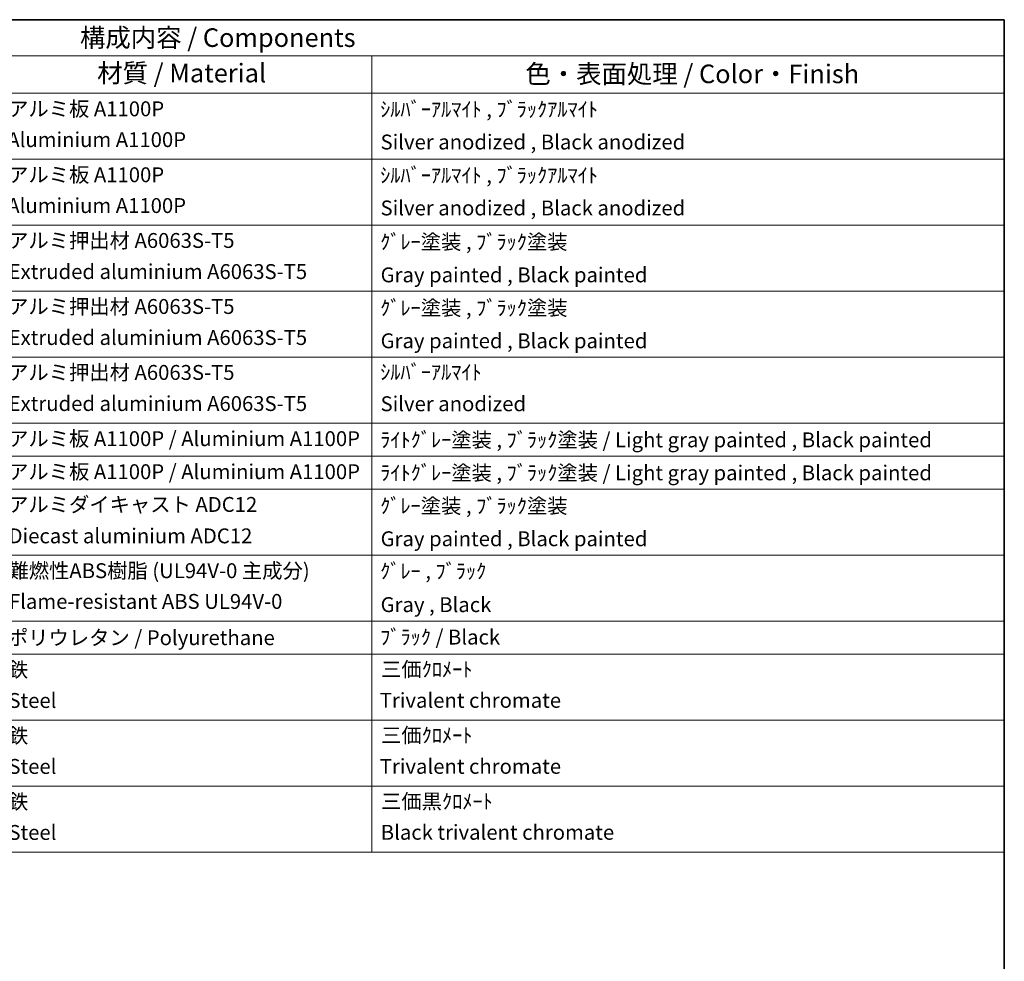
# Model space of a CAD drawing. Units: millimetres. Extents: x -2 to 11016, y 37 to 1442.
# Drawn here: x 774 to 1171, y 501 to 880 of the extents above; entities that cross this region are included whole.
import ezdxf

# ---------------------------------------------------------------- set-up
doc = ezdxf.new("R2010")
doc.units = ezdxf.units.MM
doc.layers.add('Border (ISO)', color=7, linetype='Continuous', lineweight=35)
doc.layers.add('Symbol (ISO)', color=7, linetype='Continuous', lineweight=18)
doc.styles.add('Note Text (TK)', font='MS PGothic.ttf')
doc.styles.add('Note Text (TK2)', font='MS PGothic.ttf')

# ---------------------------------------------------------------- blocks, each defined once
blk = doc.blocks.new('図面枠 tk図枠')
at = {"layer": 'Border (ISO)'}
for p, q in [((14.5, 289), (405.5, 289)), ((405.5, 289), (405.5, 8))]:
    blk.add_line(p, q, dxfattribs=at)
blk = doc.blocks.new('構成内容 _ Components')
at = {"layer": 'Symbol (ISO)'}
for p, q in [((405.5, 289), (195.5, 289)), ((405.5, 289), (405.5, 284.16)), ((405.5, 284.16), (195.5, 284.16)), ((320.5, 284.16), (320.5, 279.12)), ((405.5, 284.16), (405.5, 279.12)), ((405.5, 279.12), (195.5, 279.12)), ((320.5, 279.12), (320.5, 177.16)), ((405.5, 279.12), (405.5, 177.16)), ((405.5, 270.25), (195.5, 270.25)), ((405.5, 261.39), (195.5, 261.39)), ((405.5, 252.52), (195.5, 252.52)), ((405.5, 243.66), (195.5, 243.66)), ((405.5, 234.79), (195.5, 234.79)), ((405.5, 230.36), (195.5, 230.36)), ((405.5, 225.93), (195.5, 225.93)), ((405.5, 217.06), (195.5, 217.06)), ((405.5, 208.19), (195.5, 208.19)), ((405.5, 203.76), (195.5, 203.76)), ((405.5, 194.9), (195.5, 194.9)), ((405.5, 186.03), (195.5, 186.03)), ((405.5, 177.16), (195.5, 177.16))]:
    blk.add_line(p, q, dxfattribs=at)
at = {"layer": 'Symbol (ISO)', "color": 7, "attachment_point": 7}
for s, insert, char_height, style in [('構成内容 / Components', (281.31, 284.56), 2.5, 'Note Text (TK)'), ('材質 / Material', (283.62, 279.8), 2.5, 'Note Text (TK)'), ('色・表面処理 / Color・Finish', (341.15, 279.69), 2.5, 'Note Text (TK)'), ('アルミ板 A1100P', (271.65, 275.4), 2, 'Note Text (TK2)'), ('ｼﾙﾊﾞｰｱﾙﾏｲﾄ , ﾌﾞﾗｯｸｱﾙﾏｲﾄ', (321.64, 275.34), 2, 'Note Text (TK2)'), ('Aluminium A1100P', (271.54, 271.26), 2, 'Note Text (TK2)'), ('Silver anodized , Black anodized', (321.69, 270.94), 2, 'Note Text (TK2)'), ('アルミ板 A1100P', (271.65, 266.54), 2, 'Note Text (TK2)'), ('ｼﾙﾊﾞｰｱﾙﾏｲﾄ , ﾌﾞﾗｯｸｱﾙﾏｲﾄ', (321.64, 266.47), 2, 'Note Text (TK2)'), ('Aluminium A1100P', (271.54, 262.4), 2, 'Note Text (TK2)'), ('Silver anodized , Black anodized', (321.69, 262.08), 2, 'Note Text (TK2)'), ('アルミ押出材 A6063S-T5', (271.65, 257.71), 2, 'Note Text (TK2)'), ('ｸﾞﾚｰ塗装 , ﾌﾞﾗｯｸ塗装', (321.64, 257.52), 2, 'Note Text (TK2)'), ('Extruded aluminium A6063S-T5', (271.72, 253.53), 2, 'Note Text (TK2)'), ('Gray painted , Black painted', (321.7, 253.09), 2, 'Note Text (TK2)'), ('アルミ押出材 A6063S-T5', (271.65, 248.84), 2, 'Note Text (TK2)'), ('ｸﾞﾚｰ塗装 , ﾌﾞﾗｯｸ塗装', (321.64, 248.65), 2, 'Note Text (TK2)'), ('Extruded aluminium A6063S-T5', (271.72, 244.67), 2, 'Note Text (TK2)'), ('Gray painted , Black painted', (321.7, 244.23), 2, 'Note Text (TK2)'), ('アルミ押出材 A6063S-T5', (271.65, 239.98), 2, 'Note Text (TK2)'), ('ｼﾙﾊﾞｰｱﾙﾏｲﾄ', (321.64, 240.02), 2, 'Note Text (TK2)'), ('Extruded aluminium A6063S-T5', (271.72, 235.8), 2, 'Note Text (TK2)'), ('Silver anodized', (321.69, 235.77), 2, 'Note Text (TK2)'), ('アルミ板 A1100P / Aluminium A1100P', (271.65, 231.08), 2, 'Note Text (TK2)'), ('ﾗｲﾄｸﾞﾚｰ塗装 , ﾌﾞﾗｯｸ塗装 / Light gray painted , Black painted', (321.64, 230.92), 2, 'Note Text (TK2)'), ('アルミ板 A1100P / Aluminium A1100P', (271.65, 226.64), 2, 'Note Text (TK2)'), ('ﾗｲﾄｸﾞﾚｰ塗装 , ﾌﾞﾗｯｸ塗装 / Light gray painted , Black painted', (321.64, 226.49), 2, 'Note Text (TK2)'), ('アルミダイキャスト ADC12', (271.65, 222.24), 2, 'Note Text (TK2)'), ('ｸﾞﾚｰ塗装 , ﾌﾞﾗｯｸ塗装', (321.64, 222.05), 2, 'Note Text (TK2)'), ('Diecast aluminium ADC12', (271.72, 218.02), 2, 'Note Text (TK2)'), ('Gray painted , Black painted', (321.7, 217.63), 2, 'Note Text (TK2)'), ('難燃性ABS樹脂 (UL94V-0 主成分)', (271.69, 213.34), 2, 'Note Text (TK2)'), ('ｸﾞﾚｰ , ﾌﾞﾗｯｸ', (321.64, 213.28), 2, 'Note Text (TK2)'), ('Flame-resistant ABS UL94V-0', (271.76, 209.21), 2, 'Note Text (TK2)'), ('Gray , Black', (321.7, 208.78), 2, 'Note Text (TK2)'), ('ポリウレタン / Polyurethane', (271.62, 204.34), 2, 'Note Text (TK2)'), ('ﾌﾞﾗｯｸ / Black', (321.64, 204.42), 2, 'Note Text (TK2)'), ('鉄', (271.62, 200.04), 2, 'Note Text (TK2)'), ('三価ｸﾛﾒｰﾄ', (321.76, 200.09), 2, 'Note Text (TK2)'), ('Steel', (271.69, 195.9), 2, 'Note Text (TK2)'), ('Trivalent chromate', (321.59, 195.92), 2, 'Note Text (TK2)'), ('鉄', (271.62, 191.18), 2, 'Note Text (TK2)'), ('三価ｸﾛﾒｰﾄ', (321.76, 191.23), 2, 'Note Text (TK2)'), ('Steel', (271.69, 187.04), 2, 'Note Text (TK2)'), ('Trivalent chromate', (321.59, 187.05), 2, 'Note Text (TK2)'), ('鉄', (271.62, 182.31), 2, 'Note Text (TK2)'), ('三価黒ｸﾛﾒｰﾄ', (321.76, 182.34), 2, 'Note Text (TK2)'), ('Steel', (271.69, 178.17), 2, 'Note Text (TK2)'), ('Black trivalent chromate', (321.72, 178.19), 2, 'Note Text (TK2)')]:
    blk.add_mtext(s, dxfattribs=dict(at, insert=insert, char_height=char_height, style=style))

msp = doc.modelspace()

# ---------------------------------------------------------------- block references
at = {"xscale": 3, "yscale": 3, "zscale": 3}
msp.add_blockref('図面枠 tk図枠', (-45.6861, 13.4934), dxfattribs=at)
at = {"layer": 'Symbol (ISO)', "xscale": 3, "yscale": 3, "zscale": 3}
msp.add_blockref('構成内容 _ Components', (-45.6861, 13.4934), dxfattribs=at)

doc.saveas('drawing.dxf')
